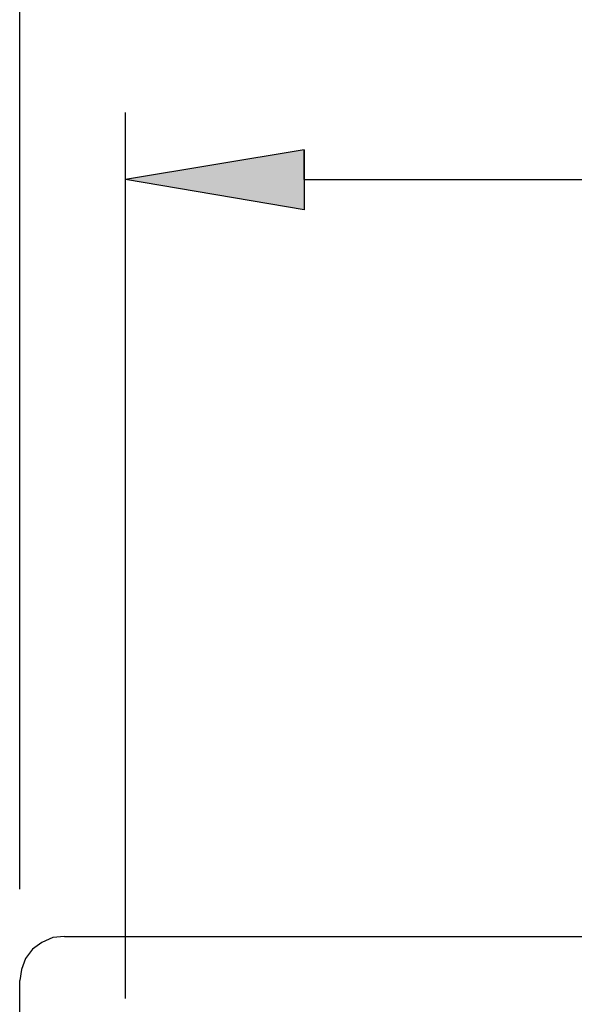
# Model space of a CAD drawing. Extents: x 116 to 431, y 126 to 616.
# Drawn here: x 168 to 207, y 381 to 450 of the extents above; entities that cross this region are included whole.
import ezdxf

# ---------------------------------------------------------------- set-up
doc = ezdxf.new("R2010")
doc.units = 0
doc.layers.add('EBENE_1', color=7, linetype='CONTINUOUS')

# ---------------------------------------------------------------- blocks, each defined once
blk = doc.blocks.new('*U128')
at = {"layer": 'EBENE_1', "color": 7, "linetype": 'CONTINUOUS'}
for p, q in [((188.16, 441.2), (175.5, 439.1)), ((188.16, 439.1), (188.16, 441.2)), ((188.16, 436.94), (175.5, 439.1)), ((188.16, 439.1), (188.16, 436.94))]:
    blk.add_line(p, q, dxfattribs=at)
blk.add_solid([(188.16, 441.2), (175.5, 439.1), (188.16, 439.1)], dxfattribs=at)
at = {"layer": 'EBENE_1', "color": 7, "linetype": 'CONTINUOUS', "extrusion": (0, 0, -1)}
blk.add_solid([(-175.5, 439.1), (-188.16, 439.1), (-188.16, 436.94)], dxfattribs=at)

msp = doc.modelspace()

# ---------------------------------------------------------------- linework, layer by layer
at = {"layer": 'EBENE_1', "color": 7}
for points in [[(168, 388.82), (168, 476.06)], [(175.5, 381.08), (175.5, 443.84)], [(188.16, 439.1), (230.7, 439.1)], [(171.18, 385.46), (170.34, 385.4), (169.56, 385.04), (168.9, 384.56), (168.42, 383.9), (168.12, 383.12), (168, 382.34)], [(171.18, 385.46), (331.8, 385.46)], [(168, 278.48), (168, 382.34)]]:
    msp.add_lwpolyline(points, dxfattribs=at)
at = {"layer": 'EBENE_1'}
msp.add_lwpolyline([(188.16, 441.2), (188.16, 436.94), (175.5, 439.1)], dxfattribs=at)

# ---------------------------------------------------------------- block references
at = {"layer": 'EBENE_1', "color": 7, "linetype": 'CONTINUOUS'}
msp.add_blockref('*U128', (0, 0), dxfattribs=at)

doc.saveas('drawing.dxf')
